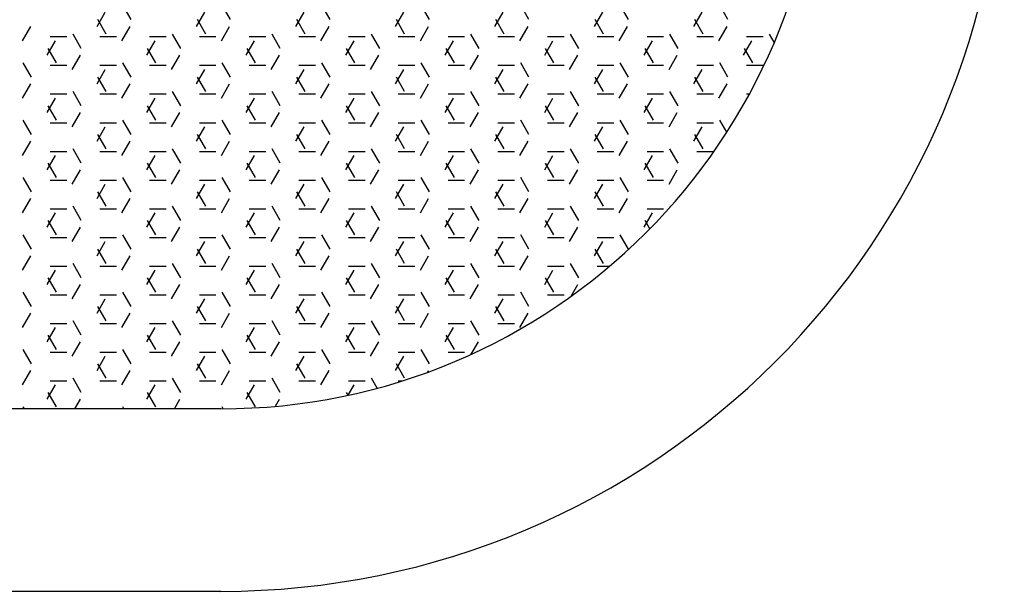
# Model space of a CAD drawing. Units: inches. Extents: x 17051 to 22421, y 40046 to 42546.
# Drawn here: x 17423 to 17461, y 41543 to 41565 of the extents above; entities that cross this region are included whole.
import ezdxf

# ---------------------------------------------------------------- set-up
doc = ezdxf.new("R2010")
doc.units = ezdxf.units.IN
doc.header["$MEASUREMENT"] = 0
doc.layers.add('freecads.com', color=7, linetype='Continuous')

msp = doc.modelspace()

# ---------------------------------------------------------------- linework, layer by layer
at = {"layer": 'freecads.com'}
for p, q in [((17425.862, 41564.8), (17426.18, 41565.35)), ((17427.166, 41565.059), (17426.849, 41565.609)), ((17429.672, 41564.8), (17429.99, 41565.35)), ((17430.976, 41565.059), (17430.659, 41565.609)), ((17433.482, 41564.8), (17433.8, 41565.35)), ((17434.786, 41565.059), (17434.469, 41565.609)), ((17437.292, 41564.8), (17437.61, 41565.35)), ((17438.596, 41565.059), (17438.279, 41565.609)), ((17441.102, 41564.8), (17441.419, 41565.35)), ((17442.406, 41565.059), (17442.089, 41565.609)), ((17444.912, 41564.8), (17445.229, 41565.35)), ((17446.216, 41565.059), (17445.899, 41565.609)), ((17448.722, 41564.8), (17449.039, 41565.35)), ((17450.026, 41565.059), (17449.709, 41565.609)), ((17426.214, 41564.509), (17425.896, 41565.059)), ((17430.024, 41564.509), (17429.706, 41565.059)), ((17433.834, 41564.509), (17433.516, 41565.059)), ((17437.644, 41564.509), (17437.326, 41565.059)), ((17441.454, 41564.509), (17441.136, 41565.059)), ((17445.264, 41564.509), (17444.946, 41565.059)), ((17449.074, 41564.509), (17448.756, 41565.059)), ((17423.005, 41564.25), (17423.322, 41564.8)), ((17426.815, 41564.25), (17427.132, 41564.8)), ((17430.625, 41564.25), (17430.942, 41564.8)), ((17434.435, 41564.25), (17434.752, 41564.8)), ((17438.245, 41564.25), (17438.562, 41564.8)), ((17442.054, 41564.25), (17442.372, 41564.8)), ((17445.864, 41564.25), (17446.182, 41564.8)), ((17449.674, 41564.25), (17449.992, 41564.8)), ((17423.957, 41563.7), (17424.275, 41564.25)), ((17424.067, 41564.409), (17424.702, 41564.409)), ((17425.261, 41563.959), (17424.944, 41564.509)), ((17425.972, 41564.409), (17426.607, 41564.409)), ((17427.767, 41563.7), (17428.085, 41564.25)), ((17427.877, 41564.409), (17428.512, 41564.409)), ((17429.071, 41563.959), (17428.754, 41564.509)), ((17429.782, 41564.409), (17430.417, 41564.409)), ((17431.577, 41563.7), (17431.895, 41564.25)), ((17431.687, 41564.409), (17432.322, 41564.409)), ((17432.881, 41563.959), (17432.564, 41564.509)), ((17433.592, 41564.409), (17434.227, 41564.409)), ((17435.387, 41563.7), (17435.705, 41564.25)), ((17435.497, 41564.409), (17436.132, 41564.409)), ((17436.691, 41563.959), (17436.374, 41564.509)), ((17437.402, 41564.409), (17438.037, 41564.409)), ((17439.197, 41563.7), (17439.515, 41564.25)), ((17439.307, 41564.409), (17439.942, 41564.409)), ((17440.501, 41563.959), (17440.184, 41564.509)), ((17441.212, 41564.409), (17441.847, 41564.409)), ((17443.007, 41563.7), (17443.324, 41564.25)), ((17443.117, 41564.409), (17443.752, 41564.409)), ((17444.311, 41563.959), (17443.994, 41564.509)), ((17445.022, 41564.409), (17445.657, 41564.409)), ((17446.817, 41563.7), (17447.134, 41564.25)), ((17446.927, 41564.409), (17447.562, 41564.409)), ((17448.121, 41563.959), (17447.804, 41564.509)), ((17448.832, 41564.409), (17449.467, 41564.409)), ((17450.627, 41563.7), (17450.944, 41564.25)), ((17450.737, 41564.409), (17451.372, 41564.409)), ((17451.797, 41564.191), (17451.614, 41564.509)), ((17424.309, 41563.409), (17423.991, 41563.959)), ((17428.119, 41563.409), (17427.801, 41563.959)), ((17431.929, 41563.409), (17431.611, 41563.959)), ((17435.739, 41563.409), (17435.421, 41563.959)), ((17439.549, 41563.409), (17439.231, 41563.959)), ((17443.359, 41563.409), (17443.041, 41563.959)), ((17447.169, 41563.409), (17446.851, 41563.959)), ((17450.979, 41563.409), (17450.661, 41563.959)), ((17424.91, 41563.15), (17425.227, 41563.7)), ((17428.72, 41563.15), (17429.037, 41563.7)), ((17432.53, 41563.15), (17432.847, 41563.7)), ((17436.34, 41563.15), (17436.657, 41563.7)), ((17440.15, 41563.15), (17440.467, 41563.7)), ((17443.959, 41563.15), (17444.277, 41563.7)), ((17447.769, 41563.15), (17448.087, 41563.7)), ((17423.356, 41562.859), (17423.039, 41563.409)), ((17424.067, 41563.309), (17424.702, 41563.309)), ((17425.862, 41562.6), (17426.18, 41563.15)), ((17425.972, 41563.309), (17426.607, 41563.309)), ((17427.166, 41562.859), (17426.849, 41563.409)), ((17427.877, 41563.309), (17428.512, 41563.309)), ((17429.672, 41562.6), (17429.99, 41563.15)), ((17429.782, 41563.309), (17430.417, 41563.309)), ((17430.976, 41562.859), (17430.659, 41563.409)), ((17431.687, 41563.309), (17432.322, 41563.309)), ((17433.482, 41562.6), (17433.8, 41563.15)), ((17433.592, 41563.309), (17434.227, 41563.309)), ((17434.786, 41562.859), (17434.469, 41563.409)), ((17435.497, 41563.309), (17436.132, 41563.309)), ((17437.292, 41562.6), (17437.61, 41563.15)), ((17437.402, 41563.309), (17438.037, 41563.309)), ((17438.596, 41562.859), (17438.279, 41563.409)), ((17439.307, 41563.309), (17439.942, 41563.309)), ((17441.102, 41562.6), (17441.419, 41563.15)), ((17441.212, 41563.309), (17441.847, 41563.309)), ((17442.406, 41562.859), (17442.089, 41563.409)), ((17443.117, 41563.309), (17443.752, 41563.309)), ((17444.912, 41562.6), (17445.229, 41563.15)), ((17445.022, 41563.309), (17445.657, 41563.309)), ((17446.216, 41562.859), (17445.899, 41563.409)), ((17446.927, 41563.309), (17447.562, 41563.309)), ((17448.722, 41562.6), (17449.039, 41563.15)), ((17448.832, 41563.309), (17449.467, 41563.309)), ((17450.026, 41562.859), (17449.709, 41563.409)), ((17450.737, 41563.309), (17451.372, 41563.309)), ((17426.214, 41562.309), (17425.896, 41562.859)), ((17430.024, 41562.309), (17429.706, 41562.859)), ((17433.834, 41562.309), (17433.516, 41562.859)), ((17437.644, 41562.309), (17437.326, 41562.859)), ((17441.454, 41562.309), (17441.136, 41562.859)), ((17445.264, 41562.309), (17444.946, 41562.859)), ((17449.074, 41562.309), (17448.756, 41562.859)), ((17423.005, 41562.05), (17423.322, 41562.6)), ((17425.261, 41561.759), (17424.944, 41562.309)), ((17426.815, 41562.05), (17427.132, 41562.6)), ((17429.071, 41561.759), (17428.754, 41562.309)), ((17430.625, 41562.05), (17430.942, 41562.6)), ((17432.881, 41561.759), (17432.564, 41562.309)), ((17434.435, 41562.05), (17434.752, 41562.6)), ((17436.691, 41561.759), (17436.374, 41562.309)), ((17438.245, 41562.05), (17438.562, 41562.6)), ((17440.501, 41561.759), (17440.184, 41562.309)), ((17442.054, 41562.05), (17442.372, 41562.6)), ((17444.311, 41561.759), (17443.994, 41562.309)), ((17445.864, 41562.05), (17446.182, 41562.6)), ((17448.121, 41561.759), (17447.804, 41562.309)), ((17449.674, 41562.05), (17449.992, 41562.6)), ((17423.957, 41561.5), (17424.275, 41562.05)), ((17424.067, 41562.209), (17424.702, 41562.209)), ((17425.972, 41562.209), (17426.607, 41562.209)), ((17427.767, 41561.5), (17428.085, 41562.05)), ((17427.877, 41562.209), (17428.512, 41562.209)), ((17429.782, 41562.209), (17430.417, 41562.209)), ((17431.577, 41561.5), (17431.895, 41562.05)), ((17431.687, 41562.209), (17432.322, 41562.209)), ((17433.592, 41562.209), (17434.227, 41562.209)), ((17435.387, 41561.5), (17435.705, 41562.05)), ((17435.497, 41562.209), (17436.132, 41562.209)), ((17437.402, 41562.209), (17438.037, 41562.209)), ((17439.197, 41561.5), (17439.515, 41562.05)), ((17439.307, 41562.209), (17439.942, 41562.209)), ((17441.212, 41562.209), (17441.847, 41562.209)), ((17443.007, 41561.5), (17443.324, 41562.05)), ((17443.117, 41562.209), (17443.752, 41562.209)), ((17445.022, 41562.209), (17445.657, 41562.209)), ((17446.817, 41561.5), (17447.134, 41562.05)), ((17446.927, 41562.209), (17447.562, 41562.209)), ((17448.832, 41562.209), (17449.467, 41562.209)), ((17450.737, 41562.209), (17450.846, 41562.209)), ((17424.309, 41561.209), (17423.991, 41561.759)), ((17428.119, 41561.209), (17427.801, 41561.759)), ((17431.929, 41561.209), (17431.611, 41561.759)), ((17435.739, 41561.209), (17435.421, 41561.759)), ((17439.549, 41561.209), (17439.231, 41561.759)), ((17443.359, 41561.209), (17443.041, 41561.759)), ((17447.169, 41561.209), (17446.851, 41561.759)), ((17423.356, 41560.659), (17423.039, 41561.209)), ((17424.91, 41560.95), (17425.227, 41561.5)), ((17427.166, 41560.659), (17426.849, 41561.209)), ((17428.72, 41560.95), (17429.037, 41561.5)), ((17430.976, 41560.659), (17430.659, 41561.209)), ((17432.53, 41560.95), (17432.847, 41561.5)), ((17434.786, 41560.659), (17434.469, 41561.209)), ((17436.34, 41560.95), (17436.657, 41561.5)), ((17438.596, 41560.659), (17438.279, 41561.209)), ((17440.15, 41560.95), (17440.467, 41561.5)), ((17442.406, 41560.659), (17442.089, 41561.209)), ((17443.959, 41560.95), (17444.277, 41561.5)), ((17446.216, 41560.659), (17445.899, 41561.209)), ((17447.769, 41560.95), (17448.087, 41561.5)), ((17449.98, 41560.739), (17449.709, 41561.209)), ((17424.067, 41561.109), (17424.702, 41561.109)), ((17425.862, 41560.4), (17426.18, 41560.95)), ((17425.972, 41561.109), (17426.607, 41561.109)), ((17427.877, 41561.109), (17428.512, 41561.109)), ((17429.672, 41560.4), (17429.99, 41560.95)), ((17429.782, 41561.109), (17430.417, 41561.109)), ((17431.687, 41561.109), (17432.322, 41561.109)), ((17433.482, 41560.4), (17433.8, 41560.95)), ((17433.592, 41561.109), (17434.227, 41561.109)), ((17435.497, 41561.109), (17436.132, 41561.109)), ((17437.292, 41560.4), (17437.61, 41560.95)), ((17437.402, 41561.109), (17438.037, 41561.109)), ((17439.307, 41561.109), (17439.942, 41561.109)), ((17441.102, 41560.4), (17441.419, 41560.95)), ((17441.212, 41561.109), (17441.847, 41561.109)), ((17443.117, 41561.109), (17443.752, 41561.109)), ((17444.912, 41560.4), (17445.229, 41560.95)), ((17445.022, 41561.109), (17445.657, 41561.109)), ((17446.927, 41561.109), (17447.562, 41561.109)), ((17448.722, 41560.4), (17449.039, 41560.95)), ((17448.832, 41561.109), (17449.467, 41561.109)), ((17426.214, 41560.109), (17425.896, 41560.659)), ((17430.024, 41560.109), (17429.706, 41560.659)), ((17433.834, 41560.109), (17433.516, 41560.659)), ((17437.644, 41560.109), (17437.326, 41560.659)), ((17441.454, 41560.109), (17441.136, 41560.659)), ((17445.264, 41560.109), (17444.946, 41560.659)), ((17449.074, 41560.109), (17448.756, 41560.659)), ((17423.005, 41559.85), (17423.322, 41560.4)), ((17425.261, 41559.559), (17424.944, 41560.109)), ((17426.815, 41559.85), (17427.132, 41560.4)), ((17429.071, 41559.559), (17428.754, 41560.109)), ((17430.625, 41559.85), (17430.942, 41560.4)), ((17432.881, 41559.559), (17432.564, 41560.109)), ((17434.435, 41559.85), (17434.752, 41560.4)), ((17436.691, 41559.559), (17436.374, 41560.109)), ((17438.245, 41559.85), (17438.562, 41560.4)), ((17440.501, 41559.559), (17440.184, 41560.109)), ((17442.054, 41559.85), (17442.372, 41560.4)), ((17444.311, 41559.559), (17443.994, 41560.109)), ((17445.864, 41559.85), (17446.182, 41560.4)), ((17448.121, 41559.559), (17447.804, 41560.109)), ((17423.957, 41559.301), (17424.275, 41559.85)), ((17424.067, 41560.01), (17424.702, 41560.01)), ((17425.972, 41560.01), (17426.607, 41560.01)), ((17427.767, 41559.301), (17428.085, 41559.85)), ((17427.877, 41560.01), (17428.512, 41560.01)), ((17429.782, 41560.01), (17430.417, 41560.01)), ((17431.577, 41559.301), (17431.895, 41559.85)), ((17431.687, 41560.01), (17432.322, 41560.01)), ((17433.592, 41560.01), (17434.227, 41560.01)), ((17435.387, 41559.301), (17435.705, 41559.85)), ((17435.497, 41560.01), (17436.132, 41560.01)), ((17437.402, 41560.01), (17438.037, 41560.01)), ((17439.197, 41559.301), (17439.515, 41559.85)), ((17439.307, 41560.01), (17439.942, 41560.01)), ((17441.212, 41560.01), (17441.847, 41560.01)), ((17443.007, 41559.301), (17443.324, 41559.85)), ((17443.117, 41560.01), (17443.752, 41560.01)), ((17445.022, 41560.01), (17445.657, 41560.01)), ((17446.817, 41559.301), (17447.134, 41559.85)), ((17446.927, 41560.01), (17447.562, 41560.01)), ((17448.832, 41560.01), (17449.467, 41560.01)), ((17424.309, 41559.009), (17423.991, 41559.559)), ((17424.91, 41558.751), (17425.227, 41559.301)), ((17428.119, 41559.009), (17427.801, 41559.559)), ((17428.72, 41558.751), (17429.037, 41559.301)), ((17431.929, 41559.009), (17431.611, 41559.559)), ((17432.53, 41558.751), (17432.847, 41559.301)), ((17435.739, 41559.009), (17435.421, 41559.559)), ((17436.34, 41558.751), (17436.657, 41559.301)), ((17439.549, 41559.009), (17439.231, 41559.559)), ((17440.15, 41558.751), (17440.467, 41559.301)), ((17443.359, 41559.009), (17443.041, 41559.559)), ((17443.959, 41558.751), (17444.277, 41559.301)), ((17447.169, 41559.009), (17446.851, 41559.559)), ((17447.769, 41558.751), (17448.087, 41559.301)), ((17423.356, 41558.46), (17423.039, 41559.009)), ((17427.166, 41558.46), (17426.849, 41559.009)), ((17430.976, 41558.46), (17430.659, 41559.009)), ((17434.786, 41558.46), (17434.469, 41559.009)), ((17438.596, 41558.46), (17438.279, 41559.009)), ((17442.406, 41558.46), (17442.089, 41559.009)), ((17446.216, 41558.46), (17445.899, 41559.009)), ((17424.067, 41558.91), (17424.702, 41558.91)), ((17425.862, 41558.201), (17426.18, 41558.751)), ((17425.972, 41558.91), (17426.607, 41558.91)), ((17427.877, 41558.91), (17428.512, 41558.91)), ((17429.672, 41558.201), (17429.99, 41558.751)), ((17429.782, 41558.91), (17430.417, 41558.91)), ((17431.687, 41558.91), (17432.322, 41558.91)), ((17433.482, 41558.201), (17433.8, 41558.751)), ((17433.592, 41558.91), (17434.227, 41558.91)), ((17435.497, 41558.91), (17436.132, 41558.91)), ((17437.292, 41558.201), (17437.61, 41558.751)), ((17437.402, 41558.91), (17438.037, 41558.91)), ((17439.307, 41558.91), (17439.942, 41558.91)), ((17441.102, 41558.201), (17441.419, 41558.751)), ((17441.212, 41558.91), (17441.847, 41558.91)), ((17443.117, 41558.91), (17443.752, 41558.91)), ((17444.912, 41558.201), (17445.229, 41558.751)), ((17445.022, 41558.91), (17445.657, 41558.91)), ((17446.927, 41558.91), (17447.562, 41558.91)), ((17423.005, 41557.651), (17423.322, 41558.201)), ((17426.214, 41557.91), (17425.896, 41558.46)), ((17426.815, 41557.651), (17427.132, 41558.201)), ((17430.024, 41557.91), (17429.706, 41558.46)), ((17430.625, 41557.651), (17430.942, 41558.201)), ((17433.834, 41557.91), (17433.516, 41558.46)), ((17434.435, 41557.651), (17434.752, 41558.201)), ((17437.644, 41557.91), (17437.326, 41558.46)), ((17438.245, 41557.651), (17438.562, 41558.201)), ((17441.454, 41557.91), (17441.136, 41558.46)), ((17442.054, 41557.651), (17442.372, 41558.201)), ((17445.264, 41557.91), (17444.946, 41558.46)), ((17445.864, 41557.651), (17446.182, 41558.201)), ((17424.067, 41557.81), (17424.702, 41557.81)), ((17425.261, 41557.36), (17424.944, 41557.91)), ((17425.972, 41557.81), (17426.607, 41557.81)), ((17427.877, 41557.81), (17428.512, 41557.81)), ((17429.071, 41557.36), (17428.754, 41557.91)), ((17429.782, 41557.81), (17430.417, 41557.81)), ((17431.687, 41557.81), (17432.322, 41557.81)), ((17432.881, 41557.36), (17432.564, 41557.91)), ((17433.592, 41557.81), (17434.227, 41557.81)), ((17435.497, 41557.81), (17436.132, 41557.81)), ((17436.691, 41557.36), (17436.374, 41557.91)), ((17437.402, 41557.81), (17438.037, 41557.81)), ((17439.307, 41557.81), (17439.942, 41557.81)), ((17440.501, 41557.36), (17440.184, 41557.91)), ((17441.212, 41557.81), (17441.847, 41557.81)), ((17443.117, 41557.81), (17443.752, 41557.81)), ((17444.311, 41557.36), (17443.994, 41557.91)), ((17445.022, 41557.81), (17445.657, 41557.81)), ((17446.927, 41557.81), (17447.562, 41557.81)), ((17447.82, 41557.882), (17447.804, 41557.91)), ((17423.957, 41557.101), (17424.275, 41557.651)), ((17427.767, 41557.101), (17428.085, 41557.651)), ((17431.577, 41557.101), (17431.895, 41557.651)), ((17435.387, 41557.101), (17435.705, 41557.651)), ((17439.197, 41557.101), (17439.515, 41557.651)), ((17443.007, 41557.101), (17443.324, 41557.651)), ((17446.817, 41557.101), (17447.134, 41557.651)), ((17424.309, 41556.81), (17423.991, 41557.36)), ((17424.91, 41556.551), (17425.227, 41557.101)), ((17428.119, 41556.81), (17427.801, 41557.36)), ((17428.72, 41556.551), (17429.037, 41557.101)), ((17431.929, 41556.81), (17431.611, 41557.36)), ((17432.53, 41556.551), (17432.847, 41557.101)), ((17435.739, 41556.81), (17435.421, 41557.36)), ((17436.34, 41556.551), (17436.657, 41557.101)), ((17439.549, 41556.81), (17439.231, 41557.36)), ((17440.15, 41556.551), (17440.467, 41557.101)), ((17443.359, 41556.81), (17443.041, 41557.36)), ((17443.959, 41556.551), (17444.277, 41557.101)), ((17447.035, 41557.041), (17446.851, 41557.36)), ((17423.356, 41556.26), (17423.039, 41556.81)), ((17424.067, 41556.71), (17424.702, 41556.71)), ((17425.972, 41556.71), (17426.607, 41556.71)), ((17427.166, 41556.26), (17426.849, 41556.81)), ((17427.877, 41556.71), (17428.512, 41556.71)), ((17429.782, 41556.71), (17430.417, 41556.71)), ((17430.976, 41556.26), (17430.659, 41556.81)), ((17431.687, 41556.71), (17432.322, 41556.71)), ((17433.592, 41556.71), (17434.227, 41556.71)), ((17434.786, 41556.26), (17434.469, 41556.81)), ((17435.497, 41556.71), (17436.132, 41556.71)), ((17437.402, 41556.71), (17438.037, 41556.71)), ((17438.596, 41556.26), (17438.279, 41556.81)), ((17439.307, 41556.71), (17439.942, 41556.71)), ((17441.212, 41556.71), (17441.847, 41556.71)), ((17442.406, 41556.26), (17442.089, 41556.81)), ((17443.117, 41556.71), (17443.752, 41556.71)), ((17445.022, 41556.71), (17445.657, 41556.71)), ((17446.216, 41556.26), (17445.899, 41556.81)), ((17425.862, 41556.001), (17426.18, 41556.551)), ((17429.672, 41556.001), (17429.99, 41556.551)), ((17433.482, 41556.001), (17433.8, 41556.551)), ((17437.292, 41556.001), (17437.61, 41556.551)), ((17441.102, 41556.001), (17441.419, 41556.551)), ((17444.912, 41556.001), (17445.229, 41556.551)), ((17423.005, 41555.451), (17423.322, 41556.001)), ((17426.214, 41555.71), (17425.896, 41556.26)), ((17426.815, 41555.451), (17427.132, 41556.001)), ((17430.024, 41555.71), (17429.706, 41556.26)), ((17430.625, 41555.451), (17430.942, 41556.001)), ((17433.834, 41555.71), (17433.516, 41556.26)), ((17434.435, 41555.451), (17434.752, 41556.001)), ((17437.644, 41555.71), (17437.326, 41556.26)), ((17438.245, 41555.451), (17438.562, 41556.001)), ((17441.454, 41555.71), (17441.136, 41556.26)), ((17442.054, 41555.451), (17442.372, 41556.001)), ((17445.264, 41555.71), (17444.946, 41556.26)), ((17424.067, 41555.61), (17424.702, 41555.61)), ((17425.261, 41555.16), (17424.944, 41555.71)), ((17425.972, 41555.61), (17426.607, 41555.61)), ((17427.877, 41555.61), (17428.512, 41555.61)), ((17429.071, 41555.16), (17428.754, 41555.71)), ((17429.782, 41555.61), (17430.417, 41555.61)), ((17431.687, 41555.61), (17432.322, 41555.61)), ((17432.881, 41555.16), (17432.564, 41555.71)), ((17433.592, 41555.61), (17434.227, 41555.61)), ((17435.497, 41555.61), (17436.132, 41555.61)), ((17436.691, 41555.16), (17436.374, 41555.71)), ((17437.402, 41555.61), (17438.037, 41555.61)), ((17439.307, 41555.61), (17439.942, 41555.61)), ((17440.501, 41555.16), (17440.184, 41555.71)), ((17441.212, 41555.61), (17441.847, 41555.61)), ((17443.117, 41555.61), (17443.752, 41555.61)), ((17444.311, 41555.16), (17443.994, 41555.71)), ((17445.022, 41555.61), (17445.499, 41555.61)), ((17423.957, 41554.901), (17424.275, 41555.451)), ((17424.309, 41554.61), (17423.991, 41555.16)), ((17427.767, 41554.901), (17428.085, 41555.451)), ((17428.119, 41554.61), (17427.801, 41555.16)), ((17431.577, 41554.901), (17431.895, 41555.451)), ((17431.929, 41554.61), (17431.611, 41555.16)), ((17435.387, 41554.901), (17435.705, 41555.451)), ((17435.739, 41554.61), (17435.421, 41555.16)), ((17439.197, 41554.901), (17439.515, 41555.451)), ((17439.549, 41554.61), (17439.231, 41555.16)), ((17443.007, 41554.901), (17443.324, 41555.451)), ((17443.359, 41554.61), (17443.041, 41555.16)), ((17424.91, 41554.351), (17425.227, 41554.901)), ((17428.72, 41554.351), (17429.037, 41554.901)), ((17432.53, 41554.351), (17432.847, 41554.901)), ((17436.34, 41554.351), (17436.657, 41554.901)), ((17440.15, 41554.351), (17440.467, 41554.901)), ((17444.018, 41554.453), (17444.277, 41554.901)), ((17423.356, 41554.06), (17423.039, 41554.61)), ((17424.067, 41554.51), (17424.702, 41554.51)), ((17425.972, 41554.51), (17426.607, 41554.51)), ((17427.166, 41554.06), (17426.849, 41554.61)), ((17427.877, 41554.51), (17428.512, 41554.51)), ((17429.782, 41554.51), (17430.417, 41554.51)), ((17430.976, 41554.06), (17430.659, 41554.61)), ((17431.687, 41554.51), (17432.322, 41554.51)), ((17433.592, 41554.51), (17434.227, 41554.51)), ((17434.786, 41554.06), (17434.469, 41554.61)), ((17435.497, 41554.51), (17436.132, 41554.51)), ((17437.402, 41554.51), (17438.037, 41554.51)), ((17438.596, 41554.06), (17438.279, 41554.61)), ((17439.307, 41554.51), (17439.942, 41554.51)), ((17441.212, 41554.51), (17441.847, 41554.51)), ((17442.406, 41554.06), (17442.089, 41554.61)), ((17443.117, 41554.51), (17443.752, 41554.51)), ((17425.862, 41553.801), (17426.18, 41554.351)), ((17426.214, 41553.51), (17425.896, 41554.06)), ((17429.672, 41553.801), (17429.99, 41554.351)), ((17430.024, 41553.51), (17429.706, 41554.06)), ((17433.482, 41553.801), (17433.8, 41554.351)), ((17433.834, 41553.51), (17433.516, 41554.06)), ((17437.292, 41553.801), (17437.61, 41554.351)), ((17437.644, 41553.51), (17437.326, 41554.06)), ((17441.102, 41553.801), (17441.419, 41554.351)), ((17441.454, 41553.51), (17441.136, 41554.06)), ((17423.005, 41553.251), (17423.322, 41553.801)), ((17426.815, 41553.251), (17427.132, 41553.801)), ((17430.625, 41553.251), (17430.942, 41553.801)), ((17434.435, 41553.251), (17434.752, 41553.801)), ((17438.245, 41553.251), (17438.562, 41553.801)), ((17442.054, 41553.251), (17442.372, 41553.801)), ((17424.067, 41553.41), (17424.702, 41553.41)), ((17425.261, 41552.96), (17424.944, 41553.51)), ((17425.972, 41553.41), (17426.607, 41553.41)), ((17427.877, 41553.41), (17428.512, 41553.41)), ((17429.071, 41552.96), (17428.754, 41553.51)), ((17429.782, 41553.41), (17430.417, 41553.41)), ((17431.687, 41553.41), (17432.322, 41553.41)), ((17432.881, 41552.96), (17432.564, 41553.51)), ((17433.592, 41553.41), (17434.227, 41553.41)), ((17435.497, 41553.41), (17436.132, 41553.41)), ((17436.691, 41552.96), (17436.374, 41553.51)), ((17437.402, 41553.41), (17438.037, 41553.41)), ((17439.307, 41553.41), (17439.942, 41553.41)), ((17440.501, 41552.96), (17440.184, 41553.51)), ((17441.212, 41553.41), (17441.847, 41553.41)), ((17423.957, 41552.701), (17424.275, 41553.251)), ((17424.309, 41552.41), (17423.991, 41552.96)), ((17427.767, 41552.701), (17428.085, 41553.251)), ((17428.119, 41552.41), (17427.801, 41552.96)), ((17431.577, 41552.701), (17431.895, 41553.251)), ((17431.929, 41552.41), (17431.611, 41552.96)), ((17435.387, 41552.701), (17435.705, 41553.251)), ((17435.739, 41552.41), (17435.421, 41552.96)), ((17439.197, 41552.701), (17439.515, 41553.251)), ((17439.549, 41552.41), (17439.231, 41552.96)), ((17424.91, 41552.152), (17425.227, 41552.701)), ((17428.72, 41552.152), (17429.037, 41552.701)), ((17432.53, 41552.152), (17432.847, 41552.701)), ((17436.34, 41552.152), (17436.657, 41552.701)), ((17440.197, 41552.233), (17440.467, 41552.701)), ((17423.356, 41551.86), (17423.039, 41552.41)), ((17424.067, 41552.311), (17424.702, 41552.311)), ((17425.862, 41551.602), (17426.18, 41552.152)), ((17425.972, 41552.311), (17426.607, 41552.311)), ((17427.166, 41551.86), (17426.849, 41552.41)), ((17427.877, 41552.311), (17428.512, 41552.311)), ((17429.672, 41551.602), (17429.99, 41552.152)), ((17429.782, 41552.311), (17430.417, 41552.311)), ((17430.976, 41551.86), (17430.659, 41552.41)), ((17431.687, 41552.311), (17432.322, 41552.311)), ((17433.482, 41551.602), (17433.8, 41552.152)), ((17433.592, 41552.311), (17434.227, 41552.311)), ((17434.786, 41551.86), (17434.469, 41552.41)), ((17435.497, 41552.311), (17436.132, 41552.311)), ((17437.292, 41551.602), (17437.61, 41552.152)), ((17437.402, 41552.311), (17438.037, 41552.311)), ((17438.596, 41551.86), (17438.279, 41552.41)), ((17439.307, 41552.311), (17439.942, 41552.311)), ((17426.214, 41551.311), (17425.896, 41551.86)), ((17430.024, 41551.311), (17429.706, 41551.86)), ((17433.834, 41551.311), (17433.516, 41551.86)), ((17437.644, 41551.311), (17437.326, 41551.86)), ((17423.005, 41551.052), (17423.322, 41551.602)), ((17426.815, 41551.052), (17427.132, 41551.602)), ((17430.625, 41551.052), (17430.942, 41551.602)), ((17434.435, 41551.052), (17434.752, 41551.602)), ((17438.53, 41551.547), (17438.562, 41551.602)), ((17423.957, 41550.502), (17424.275, 41551.052)), ((17424.067, 41551.211), (17424.702, 41551.211)), ((17425.261, 41550.761), (17424.944, 41551.311)), ((17425.972, 41551.211), (17426.607, 41551.211)), ((17427.767, 41550.502), (17428.085, 41551.052)), ((17427.877, 41551.211), (17428.512, 41551.211)), ((17429.071, 41550.761), (17428.754, 41551.311)), ((17429.782, 41551.211), (17430.417, 41551.211)), ((17431.577, 41550.502), (17431.895, 41551.052)), ((17431.687, 41551.211), (17432.322, 41551.211)), ((17432.881, 41550.761), (17432.564, 41551.311)), ((17433.592, 41551.211), (17434.227, 41551.211)), ((17435.479, 41550.662), (17435.705, 41551.052)), ((17435.497, 41551.211), (17436.132, 41551.211)), ((17436.592, 41550.932), (17436.374, 41551.311)), ((17437.402, 41551.211), (17437.545, 41551.211)), ((17424.309, 41550.211), (17423.991, 41550.761)), ((17428.119, 41550.211), (17427.801, 41550.761)), ((17431.929, 41550.211), (17431.611, 41550.761)), ((17435.479, 41550.661), (17435.421, 41550.761)), ((17425.018, 41550.14), (17425.227, 41550.502)), ((17428.828, 41550.14), (17429.037, 41550.502)), ((17432.693, 41550.235), (17432.847, 41550.502)), ((17430.61, 41550.14), (17385.903, 41550.14)), ((17423.079, 41550.14), (17423.039, 41550.211)), ((17426.889, 41550.14), (17426.849, 41550.211)), ((17430.699, 41550.14), (17430.659, 41550.211)), ((17430.61, 41543.14), (17380.966, 41543.14))]:
    msp.add_line(p, q, dxfattribs=at)
for radius in [30, 23]:
    msp.add_arc((17430.61, 41573.14), radius, 270, 0, dxfattribs=at)

doc.saveas('drawing.dxf')
